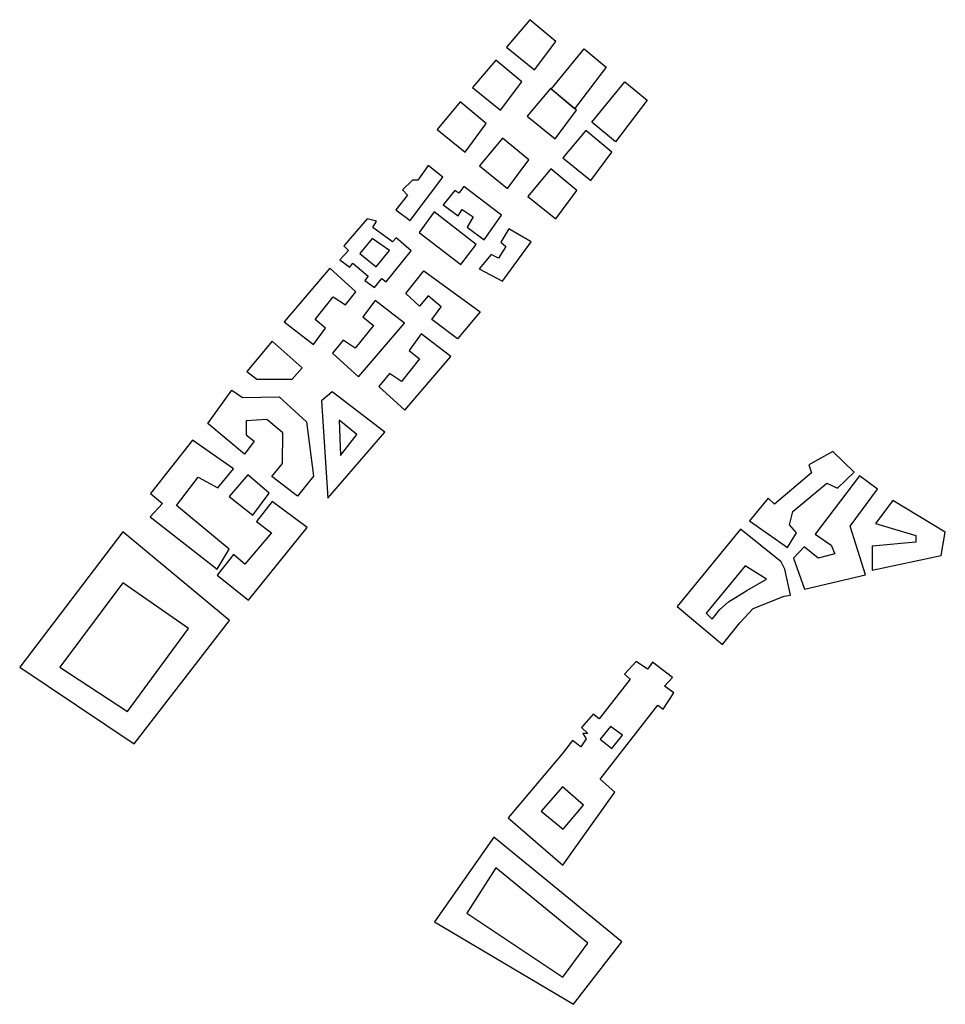
# Model space of a CAD drawing. Units: millimetres. Extents: x 3299 to 3783, y 1360 to 1875.
import ezdxf

# ---------------------------------------------------------------- set-up
doc = ezdxf.new("R2010")
doc.units = ezdxf.units.MM

msp = doc.modelspace()

# ---------------------------------------------------------------- linework, layer by layer
for points in [[(3565.3, 1875.18), (3553.19, 1860.77), (3567.88, 1848.93), (3578.96, 1863.85), (3565.3, 1875.18)], [(3576.46, 1838.85), (3593.75, 1859.96), (3605.27, 1850.36), (3588.75, 1828.49), (3576.46, 1838.85)], [(3547.52, 1854.07), (3535.41, 1839.66), (3550.1, 1827.82), (3561.18, 1842.75), (3547.52, 1854.07)], [(3576.13, 1839.15), (3564.01, 1824.73), (3578.7, 1812.89), (3589.79, 1827.82), (3576.13, 1839.15)], [(3597.86, 1821.63), (3615.15, 1842.74), (3626.68, 1833.14), (3610.16, 1811.27), (3597.86, 1821.63)], [(3528.96, 1832.2), (3516.85, 1817.78), (3531.54, 1805.94), (3542.62, 1820.87), (3528.96, 1832.2)], [(3551.13, 1813.15), (3539.02, 1798.74), (3553.71, 1786.9), (3564.79, 1801.82), (3551.13, 1813.15)], [(3594.68, 1817.27), (3582.57, 1802.85), (3597.26, 1791.01), (3608.34, 1805.94), (3594.68, 1817.27)], [(3519.8, 1792.74), (3512.28, 1798.92), (3506.75, 1791.19), (3504.09, 1791.19), (3498.78, 1786.11), (3501.44, 1783.46), (3495.24, 1775.72), (3502.77, 1770.2), (3519.8, 1792.74)], [(3576.38, 1797.19), (3564.27, 1782.78), (3578.96, 1770.94), (3590.04, 1785.87), (3576.38, 1797.19)], [(3530.83, 1787.93), (3528.32, 1784.48), (3526.08, 1785.77), (3520.11, 1778.26), (3527.89, 1772.65), (3529.97, 1775.93), (3535.76, 1772.13), (3532.63, 1766.66), (3541.48, 1760.04), (3550.55, 1772.85), (3530.83, 1787.93)], [(3515.39, 1774.74), (3507.42, 1763.79), (3529.35, 1747.11), (3537.32, 1757.57), (3515.39, 1774.74)], [(3480.32, 1770.99), (3468.16, 1756.91), (3470.51, 1754.43), (3466.09, 1749.6), (3471.2, 1745.73), (3472.72, 1747.8), (3480.74, 1741.04), (3479.08, 1738.83), (3484.19, 1735.11), (3487.92, 1739.8), (3490.27, 1738.14), (3503.39, 1754.29), (3495.52, 1761.05), (3493.58, 1758.98), (3483.22, 1766.43), (3485.16, 1769.74), (3480.32, 1770.99)], [(3554.42, 1765.76), (3550.17, 1758.77), (3552.91, 1756.57), (3548.93, 1750.4), (3545.22, 1752.32), (3538.91, 1744.78), (3551.13, 1738.33), (3566.09, 1758.9), (3554.42, 1765.76)], [(3482.83, 1760.76), (3476.47, 1752.89), (3485.04, 1745.99), (3491.95, 1754.41), (3482.83, 1760.76)], [(3452.21, 1705.33), (3458.57, 1713.9), (3453.07, 1718.29), (3462.53, 1730.15), (3468.9, 1725.98), (3474.4, 1732.79), (3460.79, 1745.21), (3436.81, 1717.09), (3452.21, 1705.33)], [(3500.47, 1731.88), (3509.95, 1743.82), (3539.48, 1722.42), (3527.53, 1708.28), (3514.2, 1718.44), (3519.01, 1725.02), (3512.28, 1730.65), (3507.61, 1725.3), (3500.47, 1731.88)], [(3484.42, 1728.24), (3478.06, 1719.67), (3483.56, 1715.27), (3474.1, 1703.42), (3467.73, 1707.59), (3462.23, 1700.78), (3475.84, 1688.36), (3499.82, 1716.48), (3484.42, 1728.24)], [(3508.62, 1710.79), (3502.26, 1702.21), (3507.76, 1697.82), (3498.3, 1685.96), (3491.93, 1690.13), (3486.43, 1683.32), (3500.04, 1670.9), (3524.02, 1699.02), (3508.62, 1710.79)], [(3430.57, 1706.98), (3417.35, 1691.13), (3422.64, 1687.17), (3441.15, 1687.17), (3446.22, 1693.12), (3430.57, 1706.98)], [(3434.23, 1677.85), (3448.54, 1664.86), (3452.29, 1636.48), (3443.92, 1625.92), (3430.48, 1636.26), (3435.99, 1643.08), (3436.21, 1659.14), (3427.84, 1665.97), (3417.04, 1665.31), (3417.04, 1658.04), (3421.23, 1654.74), (3416.16, 1647.92), (3397, 1663.98), (3409.55, 1681.37), (3415.06, 1677.63), (3434.23, 1677.85)], [(3461.98, 1680.49), (3456.48, 1675.87), (3459.78, 1624.82), (3489.52, 1659.36), (3461.98, 1680.49)], [(3465.73, 1665.74), (3466.39, 1647.26), (3474.98, 1658.26), (3465.73, 1665.74)], [(3402.15, 1630.34), (3410.31, 1640.27), (3388.9, 1655.26), (3367.05, 1627.26), (3373.23, 1622.19), (3366.83, 1615.13), (3401.79, 1587.8), (3408.11, 1598.16), (3380.52, 1621.09), (3391.99, 1635.86), (3402.15, 1630.34)], [(3735.07, 1638.49), (3723.85, 1649.35), (3711.23, 1642.34), (3712.63, 1638.14), (3693.35, 1621.68), (3690.01, 1624.97), (3680.28, 1613.06), (3700.15, 1599.09), (3704.81, 1606.76), (3701.25, 1611), (3703.03, 1617.85), (3720.72, 1632.78), (3726.34, 1630.17), (3735.07, 1638.49)], [(3417.82, 1637.18), (3408.11, 1625.72), (3420.47, 1616.02), (3429.08, 1627.48), (3417.82, 1637.18)], [(3737.86, 1636.58), (3714.55, 1606.04), (3723.05, 1600.29), (3724.97, 1595.77), (3716.16, 1593.48), (3708.92, 1599.39), (3703.22, 1593.48), (3709.01, 1577.36), (3740.94, 1584.72), (3732.87, 1610.31), (3747.26, 1629.58), (3737.86, 1636.58)], [(3430.55, 1623.08), (3422.42, 1612.75), (3430.28, 1606.83), (3416.36, 1590.36), (3410.4, 1595.43), (3401.79, 1584.63), (3418.29, 1571.63), (3448.97, 1609.55), (3430.55, 1623.08)], [(3755.33, 1623.62), (3746.21, 1611.71), (3767.26, 1605.4), (3767.26, 1601.89), (3744.45, 1599.79), (3744.45, 1587.17), (3780.59, 1594.89), (3782.7, 1607.15), (3755.33, 1623.62)], [(3352.58, 1607.28), (3298.55, 1536.5), (3358.39, 1496.47), (3408.35, 1560.87), (3352.58, 1607.28)], [(3675.59, 1608.74), (3642.5, 1568.25), (3666.17, 1548.33), (3675.15, 1559.71), (3682.16, 1567.15), (3698.38, 1573.72), (3701.67, 1574.16), (3698.82, 1587.73), (3696.85, 1591.67), (3675.59, 1608.74)], [(3678, 1589.48), (3657.62, 1564.75), (3660.69, 1561.68), (3664.85, 1566.72), (3669.23, 1570.66), (3678.88, 1576.57), (3689.18, 1582.48), (3678, 1589.48)], [(3352.58, 1580.59), (3319.47, 1536.5), (3354.9, 1513.3), (3386.85, 1556.81), (3352.58, 1580.59)], [(3629.55, 1539.08), (3626.94, 1535.38), (3621.05, 1539.51), (3614.94, 1532.76), (3617.78, 1530.15), (3601.64, 1509.45), (3598.58, 1511.85), (3592.48, 1504.88), (3595.75, 1501.83), (3593.09, 1501.83), (3594.81, 1498.99), (3592.08, 1494.89), (3587.64, 1498.22), (3582.35, 1491.14), (3553.98, 1457.66), (3582.57, 1432.97), (3609.87, 1471.2), (3602.22, 1477.97), (3632.38, 1516.59), (3635.13, 1514.57), (3640.63, 1523.09), (3635.82, 1526.58), (3639.97, 1531.17), (3629.55, 1539.08)], [(3607.61, 1505.5), (3602.21, 1498.82), (3608.3, 1494.01), (3613.87, 1500.85), (3607.61, 1505.5)], [(3582.48, 1473.9), (3571.36, 1461.09), (3582.82, 1451.78), (3593.42, 1464.25), (3582.48, 1473.9)], [(3546.52, 1447.58), (3515.6, 1403.3), (3588.24, 1360.15), (3613.57, 1392.89), (3546.52, 1447.58)], [(3547.63, 1431.58), (3532.36, 1407.77), (3582.65, 1374.28), (3595.69, 1392.14), (3547.63, 1431.58)]]:
    msp.add_lwpolyline(points)

doc.saveas('drawing.dxf')
